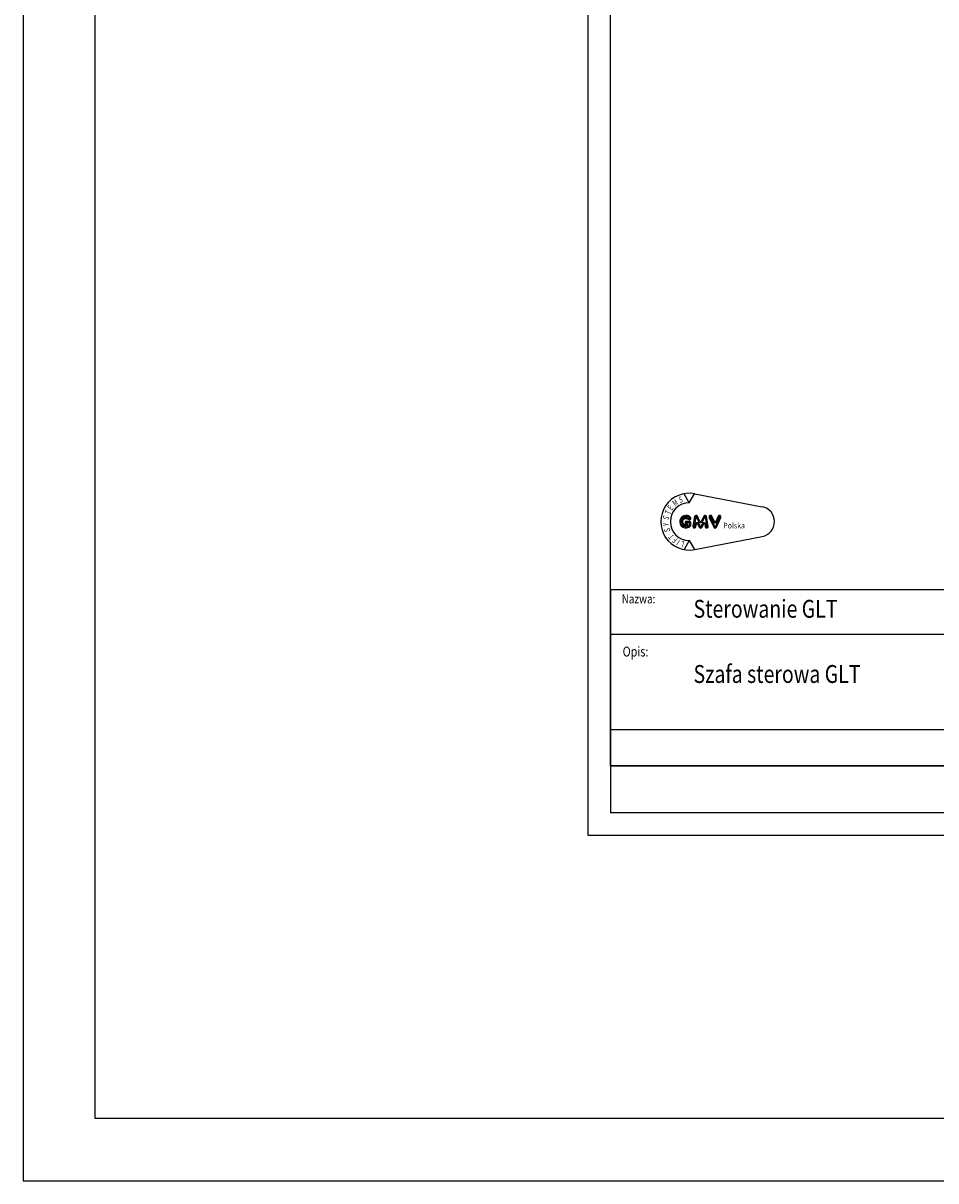
# Model space of a CAD drawing. Units: inches. Extents: x 10158 to 50260, y 17556 to 84896.
# Drawn here: x 10158 to 16398, y 17556 to 25472 of the extents above; entities that cross this region are included whole.
import ezdxf

# ---------------------------------------------------------------- set-up
doc = ezdxf.new("R2010")
doc.units = ezdxf.units.IN
doc.header["$MEASUREMENT"] = 0
doc.linetypes.add('CONTINUA', pattern=[0])
for name, color, linetype in [('CAMPITURE', 1, 'Continuous'), ('CARTIGLIO', 7, 'CONTINUA'), ('TESTO', 2, 'Continuous'), ('VANO', 7, 'Continuous'), ('Wymiarowanie', 1, 'Continuous')]:
    doc.layers.add(name, color=color, linetype=linetype)
doc.styles.add('GMV', font='verdana.TTF')
doc.styles.add('QUOTE', font='romans.shx', dxfattribs={"width": 0.8})

# ---------------------------------------------------------------- blocks, each defined once
blk = doc.blocks.new('GLV LOGO')
at = {"color": 3}
for p, q in [((-274.4, 170.5), (-286.4, 191.4)), ((-274.4, 170.5), (-262.3, 191.4)), ((-261.9, 191.3), (-105.3, 161.1)), ((-274.4, 82.7), (-286.4, 61.9)), ((-274.4, 82.7), (-262.3, 61.9)), ((-261.9, 62), (-105.3, 92.1))]:
    blk.add_line(p, q, dxfattribs=at)
for points in [[(-282, 141.1, 1.531346), (-271.7, 116.7, 0.191929), (-270.8, 119.1), (-270.8, 123.6, 0.414214), (-274.3, 127.1), (-281.6, 127.1, 1), (-281.6, 121.6, -1), (-281.6, 119.2), (-282.2, 119.2, -1.007682), (-282.1, 134.1, -0.120365), (-279.4, 133.4), (-275.7, 131.3, 0.713297), (-271, 135.6, 0.237109), (-282.2, 141.1, 0.237109)], [(-282.1, 138.5, 1.531346), (-273.6, 118.5, 0.191929), (-273.4, 119.1), (-273.4, 123.6, 0.414214), (-274.3, 124.4), (-281.6, 124.4, 1), (-281.6, 124.3, -1), (-281.6, 116.5), (-282.2, 116.5, -1.007682), (-282, 136.7, -0.120365), (-278.1, 135.7), (-274.4, 133.6, 0.603711), (-273.4, 134.3, 0.227026), (-282.2, 138.5, 0.227026)]]:
    blk.add_lwpolyline(points, format="xyb", dxfattribs=at)
for points in [[(-249.8, 127.2), (-255.4, 139.1, 0.731548), (-262.1, 138.2), (-266, 115.9, 1.000001), (-259.1, 114.7), (-258, 120.7, -0.739341), (-254.7, 121.1), (-251.5, 113.9, 0.648269), (-245, 113.9), (-241.8, 121.1, -0.739341), (-238.5, 120.7), (-237.4, 114.7, 1), (-230.5, 115.9), (-234.4, 138.2, 0.731548), (-241.1, 139.1), (-246.7, 127.2, -0.614739)], [(-252.2, 126.1), (-257.8, 138, 0.731548), (-259.5, 137.8), (-263.4, 115.4, 1.000001), (-261.7, 115.1), (-260.6, 121.1, -0.739341), (-252.3, 122.2), (-249.1, 114.9, 0.648269), (-247.5, 114.9), (-244.2, 122.2, -0.739341), (-235.9, 121.1), (-234.8, 115.1, 1), (-233.1, 115.4), (-237, 137.8, 0.731548), (-238.7, 138), (-244.3, 126.1, -0.621763)], [(-216.3, 126.9), (-222, 139.1, 1.000001), (-228.4, 136.1), (-217.9, 113.8, 0.634528), (-211.5, 113.8), (-201, 136.1, 1), (-207.4, 139.1), (-213.1, 126.9, -0.634528)], [(-218.7, 125.8), (-224.4, 138, 1.000001), (-226, 137.2), (-215.5, 114.9, 0.634528), (-213.9, 114.9), (-203.4, 137.2, 1), (-205, 138), (-210.7, 125.8, -0.634528)]]:
    blk.add_lwpolyline(points, format="xyb", close=True, dxfattribs=at)
for centre, radius, start, end in [((-274.4, 126.6), 65.9, 79.0945, 280.9055), ((-274.4, 126.6), 43.9, 90, 270), ((-111.9, 126.6), 35.1, 280.9055, 79.0945)]:
    blk.add_arc(centre, radius, start, end, dxfattribs=at)
at = {"color": 3, "style": 'GMV', "width": 0.7}
for s, rotation, p in [('E', 53.0464, (-315, 151.4)), ('M', 33.7316, (-307.8, 161.3)), ('S', 20, (-296, 169.7)), ('S', 250.9091, (-333.9, 142.1)), ('T', 69.4876, (-318.4, 141.9)), ('Y', 93.9375, (-321, 117.1)), ('S', 101.6876, (-317.9, 104.5)), ('T', 129.41, (-308, 93)), ('F', 140.8833, (-300.5, 86.7)), ('I', 147.2727, (-294.7, 83)), ('L', 160, (-284.7, 79.7))]:
    blk.add_text(s, height=14.2, rotation=rotation, dxfattribs=at).set_placement(p)
at = {"color": 3, "style": 'GMV', "width": 0.9}
blk.add_text('Polska', height=13.17, dxfattribs=at).set_placement((-195.6, 110.9))

msp = doc.modelspace()

# ---------------------------------------------------------------- linework, layer by layer
at = {"layer": 'CARTIGLIO'}
for p, q in [((14020.26977, 19917.66034), (14020.26977, 32957.18911)), ((14174.58372, 20393.46168), (14174.58372, 32802.87516)), ((14174.58372, 21597.11049), (14174.58372, 20071.97429)), ((14174.58372, 20393.46168), (23109.36143, 20393.46168)), ((14174.58372, 20393.46168), (23109.36143, 20393.46168)), ((23109.36143, 20393.46168), (14174.58372, 20393.46168)), ((23109.36143, 20071.97429), (14174.58372, 20071.97429)), ((23263.67538, 19917.66034), (14020.26977, 19917.66034))]:
    msp.add_line(p, q, dxfattribs=at)
at = {"layer": 'VANO'}
for p, q in [((23109.36143, 21597.11049), (14174.58372, 21597.11049)), ((17785.53015, 21291.15319), (14174.58372, 21291.15319)), ((14174.58372, 20643.35133), (17785.53015, 20643.35133))]:
    msp.add_line(p, q, dxfattribs=at)
at = {"layer": 'Wymiarowanie'}
msp.add_lwpolyline([(50260.02405, 84896.42086), (10157.69711, 84896.42086), (10157.69711, 17556.48207), (50260.02405, 17556.48207)], close=True, dxfattribs=at)
at = {"layer": 'Wymiarowanie', "color": 7}
msp.add_lwpolyline([(49760.01622, 68405.37689), (10647.66631, 68405.37689), (10647.66631, 17985.72304), (49760.01622, 17985.72304)], close=True, dxfattribs=at)

# ---------------------------------------------------------------- block references
at = {"layer": 'CAMPITURE', "xscale": 2.949425650000023, "yscale": 2.949425649999995, "zscale": 2.94942565, "rotation": 1.207418269725733e-06}
msp.add_blockref('GLV LOGO', (15521.75657, 21690.3319), dxfattribs=at)

# ---------------------------------------------------------------- texts
at = {"layer": 'TESTO', "color": 4, "style": 'QUOTE', "width": 0.8}
for s, height, p in [('Nazwa:', 61.937939, (14249.94751, 21504.74769)), ('Opis:', 67.512353, (14256.73025, 21141.6222))]:
    msp.add_text(s, height=height, dxfattribs=at).set_placement(p)
at = {"layer": 'TESTO', "color": 3, "style": 'QUOTE', "width": 0.8}
for s, p in [('Sterowanie GLT', (14741.30338, 21406.65451)), ('Szafa sterowa GLT', (14741.30338, 20960.87479))]:
    msp.add_text(s, height=122.1652104, dxfattribs=at).set_placement(p)

doc.saveas('drawing.dxf')
